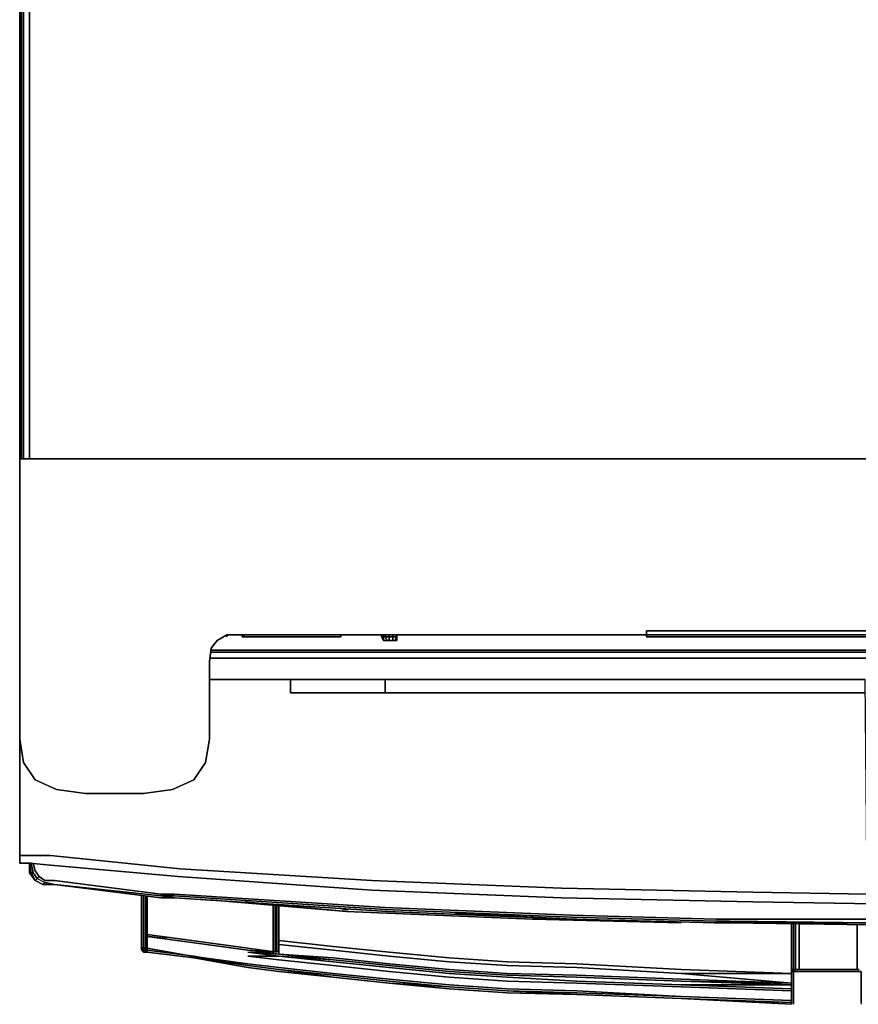
# Model space of a CAD drawing. Units: inches. Extents: x 0 to 32.8, y -36.6 to 0.
# Drawn here: x 0 to 15.5, y -36.5 to -18.3 of the extents above; entities that cross this region are included whole.
import ezdxf

# ---------------------------------------------------------------- set-up
doc = ezdxf.new("R2010")
doc.units = ezdxf.units.IN
doc.header["$MEASUREMENT"] = 0
doc.layers.get('0').update_dxf_attribs({"true_color": 0x5890e1})

msp = doc.modelspace()

# ---------------------------------------------------------------- linework, layer by layer
at = {"color": 121, "elevation": 0}
for points in [[(0.072, -26.422), (0.072, -0.179), (0.036, -0.179), (0.036, -0.107), (0.036, -0.072), (0, -0.179)], [(0, -0.179), (0, -26.422), (0, -0.179)], [(0.036, -26.422), (0.036, -0.179), (0, -0.179)], [(0.036, -0.179), (0.036, -26.422), (0.036, -0.179)], [(0.072, -0.179), (0.072, -26.422), (0.072, -0.179)], [(0.179, -26.422), (0.179, -0.179)], [(0.179, -0.179), (0.179, -26.422), (0.179, -0.179)], [(0.287, -32.372), (0.072, -32.05), (0, -31.62), (0.072, -32.05), (0, -31.62), (0, -29.684), (0, -31.62), (0, -29.684), (0, -26.422), (3.513, -26.422), (0, -26.422), (0, -29.684), (0, -26.422), (3.513, -26.422), (29.275, -26.422), (3.513, -26.422), (0, -26.422), (0, -29.684), (0, -31.62), (0.072, -32.05), (0.287, -32.372), (0.681, -32.552), (1.218, -32.623), (2.292, -32.623), (2.83, -32.552), (3.226, -32.372), (3.441, -32.05), (3.226, -32.372), (3.441, -32.05), (3.226, -32.372), (2.83, -32.552), (3.226, -32.372), (2.83, -32.552), (2.292, -32.623), (1.218, -32.623), (0.681, -32.552), (0.287, -32.372), (0.072, -32.05), (0.287, -32.372), (0.681, -32.552), (1.218, -32.623), (2.292, -32.623), (2.83, -32.552)], [(3.835, -29.684), (3.656, -29.791), (3.548, -29.934), (3.513, -30.188), (3.513, -31.62), (3.441, -32.05)], [(3.513, -30.188), (3.548, -29.934), (3.656, -29.791), (3.835, -29.684)], [(4.121, -29.684), (3.835, -29.684)], [(32.752, -31.62), (32.681, -32.05), (32.466, -32.372), (32.072, -32.552), (31.57, -32.623), (30.46, -32.623), (29.958, -32.552), (29.562, -32.372), (29.347, -32.05), (29.275, -31.62), (29.275, -30.188), (29.24, -29.934), (29.132, -29.791), (28.917, -29.684), (28.667, -29.684), (4.121, -29.684), (3.835, -29.684)], [(4.121, -29.72), (4.121, -29.684), (4.157, -29.684), (4.157, -29.72)], [(4.157, -29.72), (4.157, -29.684)], [(4.157, -29.72), (5.948, -29.72), (5.948, -29.684)], [(5.948, -29.72), (5.948, -29.684)], [(6.7, -29.72), (6.7, -29.684)], [(6.736, -29.72), (6.7, -29.72), (6.736, -29.791)], [(6.772, -29.72), (6.736, -29.72), (6.736, -29.684)], [(6.915, -29.791), (6.879, -29.791), (6.844, -29.791), (6.808, -29.791), (6.772, -29.791), (6.736, -29.791), (6.808, -29.791), (6.772, -29.72), (6.844, -29.72), (6.844, -29.791), (6.808, -29.791), (6.736, -29.791)], [(6.808, -29.791), (6.772, -29.791), (6.736, -29.791), (6.736, -29.72), (6.772, -29.72), (6.808, -29.791), (6.844, -29.791), (6.879, -29.791)], [(6.772, -29.72), (6.736, -29.72)], [(6.844, -29.684), (6.844, -29.72), (6.772, -29.72), (6.772, -29.684)], [(6.915, -29.72), (6.844, -29.72)], [(6.844, -29.791), (6.915, -29.791), (6.915, -29.72), (6.844, -29.72)], [(6.987, -29.72), (6.915, -29.72), (6.915, -29.684)], [(6.951, -29.791), (6.915, -29.791), (6.915, -29.72), (6.987, -29.72)], [(6.987, -29.72), (6.915, -29.72)], [(11.61, -29.612), (11.61, -29.684), (11.61, -29.72), (11.646, -29.72)], [(11.61, -29.612), (11.61, -29.684), (11.61, -29.72), (11.646, -29.72), (21.142, -29.72), (21.178, -29.684)], [(13.401, -29.72), (13.043, -29.72)], [(6.915, -29.791), (6.951, -29.791), (6.987, -29.791)], [(3.513, -31.62), (3.513, -30.188)], [(3.513, -31.62), (3.513, -30.188)], [(3.513, -31.62), (3.513, -30.188)]]:
    msp.add_lwpolyline(points, dxfattribs=at)
for points in [[(0, -26.422), (0, -0.179)], [(3.513, -26.422), (29.275, -26.422)], [(4.121, -29.684), (3.835, -29.684), (3.656, -29.791), (3.835, -29.684)], [(3.835, -29.72), (3.835, -29.684)], [(3.835, -29.72), (3.835, -29.684)], [(4.157, -29.72), (4.121, -29.72), (4.121, -29.684), (4.157, -29.684)], [(4.157, -29.684), (4.157, -29.72), (4.121, -29.72), (4.121, -29.684)], [(4.121, -29.72), (4.157, -29.72), (4.157, -29.684), (4.121, -29.684)], [(4.121, -29.684), (28.667, -29.684)], [(5.948, -29.684), (5.948, -29.72), (4.157, -29.72), (4.157, -29.684)], [(4.157, -29.684), (4.157, -29.72)], [(4.157, -29.684), (5.948, -29.684)], [(4.157, -29.72), (5.948, -29.72), (5.948, -29.684), (4.157, -29.684)], [(5.948, -29.684), (5.948, -29.72)], [(5.948, -29.684), (5.948, -29.72)], [(5.948, -29.684), (5.948, -29.72)], [(5.948, -29.72), (5.948, -29.684)], [(6.7, -29.72), (6.7, -29.684)], [(6.736, -29.791), (6.7, -29.72), (6.736, -29.72)], [(6.7, -29.72), (6.736, -29.791), (6.736, -29.72)], [(6.736, -29.684), (6.736, -29.72)], [(6.772, -29.684), (6.772, -29.72)], [(6.772, -29.72), (6.808, -29.791), (6.844, -29.791), (6.844, -29.72)], [(6.844, -29.684), (6.844, -29.72)], [(6.915, -29.791), (6.844, -29.791), (6.844, -29.72), (6.915, -29.72)], [(6.915, -29.684), (6.915, -29.72)], [(6.951, -29.791), (6.987, -29.72), (6.987, -29.791)], [(6.987, -29.72), (6.951, -29.791)], [(6.987, -29.684), (6.987, -29.72)], [(6.987, -29.72), (6.987, -29.684)], [(6.987, -29.684), (6.987, -29.72)], [(6.987, -29.791), (6.987, -29.72)], [(11.61, -29.612), (21.178, -29.612), (21.178, -29.684), (21.142, -29.72), (11.646, -29.72), (11.61, -29.72), (11.61, -29.684)], [(11.61, -29.612), (11.61, -29.684), (11.61, -29.72), (11.646, -29.72), (21.142, -29.72), (21.178, -29.684), (21.178, -29.612)], [(11.61, -29.72), (11.61, -29.684)], [(13.401, -29.72), (13.043, -29.72)], [(3.656, -29.791), (3.548, -29.934)], [(6.736, -29.791), (6.808, -29.791)], [(6.736, -29.791), (6.808, -29.791), (6.772, -29.791), (6.736, -29.791)], [(6.808, -29.791), (6.844, -29.791)], [(6.915, -29.791), (6.879, -29.791), (6.844, -29.791)], [(6.915, -29.791), (6.879, -29.791)], [(6.879, -29.791), (6.915, -29.791)], [(6.987, -29.791), (6.915, -29.791)], [(6.915, -29.791), (6.951, -29.791)], [(6.987, -29.791), (6.951, -29.791), (6.915, -29.791), (6.987, -29.791)], [(3.548, -29.934), (3.513, -30.188)], [(3.513, -30.188), (3.513, -30.152)], [(3.513, -31.62), (3.441, -32.05)]]:
    msp.add_lwpolyline(points, close=True, dxfattribs=at)
at = {"color": 198, "elevation": 0}
for points in [[(3.548, -29.97), (16.376, -29.97)], [(16.376, -29.97), (3.548, -29.97), (16.376, -29.97)], [(16.197, -30.006), (3.548, -30.006), (16.197, -30.006), (3.548, -30.006)], [(16.376, -30.116), (3.513, -30.116), (16.197, -30.116), (3.513, -30.116), (16.197, -30.116)], [(16.376, -30.116), (3.513, -30.116), (16.376, -30.116)], [(0.573, -33.772), (2.973, -34.023), (6.521, -34.237), (10.034, -34.381), (13.58, -34.452), (15.696, -34.488), (15.66, -30.51)], [(5.017, -30.51), (3.513, -30.51)], [(6.772, -30.51), (5.017, -30.51), (6.772, -30.51), (6.772, -30.761), (6.772, -30.51), (6.772, -30.761), (15.66, -30.761), (6.772, -30.761), (15.66, -30.761)], [(15.66, -30.51), (6.772, -30.51), (5.017, -30.51), (5.017, -30.761), (6.772, -30.761), (5.017, -30.761), (6.772, -30.761), (5.017, -30.761), (5.017, -30.51), (6.772, -30.51), (15.66, -30.51)], [(5.017, -30.51), (5.017, -30.761)], [(15.66, -30.51), (6.772, -30.51), (15.66, -30.51)], [(15.66, -30.761), (6.772, -30.761)], [(0, -31.62), (0, -33.414)], [(0, -33.772), (0, -33.843), (0, -33.915)], [(0, -33.772), (0, -33.843), (0, -33.915)], [(15.767, -34.954), (13.15, -34.954), (12.899, -34.954), (10.213, -34.882), (12.899, -34.954), (10.213, -34.882), (6.772, -34.739), (10.213, -34.882), (6.772, -34.739), (2.865, -34.488), (2.615, -34.488), (2.865, -34.488), (6.772, -34.739), (2.865, -34.488), (2.615, -34.488), (0.645, -34.237), (2.615, -34.488), (0.645, -34.237), (0.466, -34.237), (0.645, -34.237), (0.466, -34.237), (0.358, -34.166), (0.287, -34.058), (0.251, -33.915), (0.287, -34.058), (0.358, -34.166), (0.466, -34.237), (0.358, -34.166), (0.322, -34.202), (0.466, -34.273), (0.43, -34.309), (0.287, -34.237), (0.43, -34.309), (0.287, -34.237), (0.179, -34.094), (0.179, -33.915), (0.179, -34.094), (0.215, -34.094), (0.179, -33.915), (0.215, -33.915), (0.251, -34.094), (0.215, -33.915), (0.179, -33.915), (0.179, -34.094), (0.179, -33.915), (0.215, -34.094), (0.251, -34.094), (0.322, -34.202), (0.287, -34.237), (0.215, -34.094), (0.251, -34.094), (0.215, -34.094), (0.287, -34.237), (0.322, -34.202), (0.251, -34.094), (0.322, -34.202), (0.358, -34.166), (0.322, -34.202), (0.466, -34.273), (0.645, -34.309), (0.43, -34.309), (0.645, -34.309), (0.43, -34.309), (0.287, -34.237), (0.43, -34.309), (0.466, -34.273), (0.645, -34.309), (0.466, -34.273), (0.43, -34.309), (0.645, -34.309), (2.615, -34.56), (0.645, -34.309), (2.615, -34.524), (2.865, -34.56), (6.808, -34.811), (10.249, -34.954), (12.899, -35.025), (13.15, -35.025), (15.767, -35.061)], [(15.767, -35.025), (13.15, -35.025), (12.899, -35.025), (10.249, -34.954), (6.808, -34.811), (2.865, -34.56), (2.615, -34.56), (0.645, -34.309), (2.615, -34.524), (0.645, -34.309), (2.615, -34.524), (0.645, -34.309), (0.43, -34.309), (0.287, -34.237), (0.179, -34.094), (0.215, -34.094), (0.179, -33.915), (0.215, -33.915), (0.251, -34.094)], [(0.251, -33.915), (0.287, -34.058), (0.358, -34.166)], [(15.696, -34.488), (13.58, -34.452), (10.034, -34.381), (6.521, -34.237), (2.973, -34.023), (0.573, -33.772)], [(13.58, -34.452), (10.034, -34.381), (6.521, -34.237), (2.973, -34.023), (0.573, -33.772)], [(0.573, -33.951), (2.937, -34.166), (6.521, -34.417), (10.034, -34.56), (13.58, -34.631)], [(0.287, -34.237), (0.322, -34.202), (0.466, -34.273)], [(2.865, -34.56), (2.615, -34.524)], [(15.767, -35.061), (13.15, -35.025), (15.767, -35.025), (13.15, -34.99), (12.899, -34.99), (10.213, -34.918), (6.772, -34.775), (2.865, -34.524), (2.615, -34.524), (2.865, -34.56), (2.615, -34.56), (2.865, -34.56)], [(2.865, -34.56), (2.615, -34.56)], [(6.808, -34.811), (10.249, -34.954), (8.061, -34.846), (10.249, -34.954), (12.899, -35.025)], [(8.061, -34.846), (10.249, -34.954)], [(15.767, -35.061), (13.15, -35.025), (12.899, -35.025), (13.15, -35.025), (15.767, -35.061)], [(12.899, -35.025), (13.114, -35.025), (14.299, -35.025)], [(13.114, -35.025), (12.899, -35.025)], [(12.899, -35.025), (13.114, -35.025)], [(13.15, -34.954), (15.767, -34.954)], [(13.15, -34.954), (15.767, -34.954)], [(13.15, -35.025), (15.767, -35.025)], [(14.299, -35.78), (14.299, -35.816), (14.299, -35.887), (14.299, -35.959)], [(14.299, -35.78), (14.299, -35.816), (14.299, -35.887)], [(14.299, -36.532), (14.299, -36.496), (14.299, -36.461), (14.299, -36.425), (14.299, -36.389), (14.299, -36.353), (14.299, -36.281), (14.299, -36.21), (14.299, -36.138), (14.299, -36.102), (14.299, -35.995), (14.299, -35.923), (14.299, -35.887), (14.299, -35.959), (14.299, -36.067), (14.299, -36.102), (14.299, -36.138), (14.299, -36.21), (14.299, -36.281), (14.299, -36.317)], [(14.299, -35.923), (14.334, -35.923), (14.334, -35.995), (14.334, -36.102), (14.334, -36.138)], [(14.334, -36.532), (14.334, -36.496), (14.334, -36.461), (14.334, -36.389), (14.334, -36.353), (14.334, -36.281), (14.334, -36.21), (14.334, -36.138), (14.334, -36.102), (14.334, -35.995), (14.334, -35.923), (14.37, -35.923), (14.406, -35.923), (14.585, -35.923), (14.406, -35.923), (14.37, -35.923)], [(14.334, -35.923), (14.334, -35.995), (14.334, -36.102), (14.334, -36.138)], [(15.588, -36.496), (15.588, -36.461), (15.588, -36.389), (15.588, -36.353), (15.588, -36.281), (15.588, -36.21), (15.588, -36.138), (15.588, -36.102), (15.588, -35.995), (15.588, -35.923), (15.552, -35.923), (15.373, -35.923), (14.979, -35.923), (14.585, -35.923)], [(15.373, -35.923), (15.552, -35.923), (15.588, -35.923), (15.588, -35.995), (15.588, -36.102), (15.588, -36.138), (15.588, -36.21), (15.588, -36.281), (15.588, -36.353), (15.588, -36.389), (15.588, -36.461), (15.588, -36.496), (15.588, -36.532)], [(14.299, -36.102), (14.299, -36.174)], [(14.299, -36.317), (14.299, -36.281)], [(14.299, -36.281), (14.299, -36.317)], [(14.299, -36.389), (14.299, -36.353), (14.299, -36.389), (14.299, -36.317)], [(14.299, -36.317), (14.299, -36.389), (14.299, -36.425)], [(14.299, -36.425), (14.299, -36.461), (14.299, -36.425), (14.299, -36.389), (14.299, -36.317), (14.299, -36.353), (14.299, -36.317)], [(14.299, -36.532), (14.299, -36.496)]]:
    msp.add_lwpolyline(points, dxfattribs=at)
for points in [[(15.767, -30.51), (15.839, -30.51), (15.839, -34.667), (13.58, -34.631), (10.034, -34.56), (6.521, -34.417), (2.937, -34.166), (0.573, -33.951), (2.937, -34.166), (6.521, -34.417), (10.034, -34.56), (13.58, -34.631), (15.839, -34.667), (15.839, -30.51)], [(3.513, -30.51), (5.017, -30.51)], [(0, -31.62), (0, -33.414)], [(0, -33.772), (0, -31.692)], [(0, -33.772), (0, -31.692), (0, -33.772), (0.179, -33.772)], [(0.179, -33.915), (0, -33.915), (0, -33.843), (0, -33.772), (0, -33.843), (0, -33.915)], [(0.179, -33.772), (0, -33.772)], [(0.179, -33.915), (0, -33.915)], [(0.573, -33.772), (0.179, -33.772)], [(0.179, -33.772), (0.573, -33.772)], [(0.573, -33.951), (0.179, -33.915)], [(0.573, -33.951), (0.179, -33.915)], [(0.287, -34.237), (0.179, -34.094), (0.215, -34.094)], [(13.58, -34.452), (15.696, -34.488)], [(2.615, -34.524), (2.865, -34.524)], [(6.772, -34.775), (2.865, -34.524)], [(2.865, -34.56), (6.808, -34.811)], [(6.808, -34.811), (2.865, -34.56)], [(15.839, -34.667), (13.58, -34.631)], [(10.213, -34.918), (6.772, -34.775)], [(6.808, -34.811), (10.249, -34.954)], [(12.899, -34.99), (10.213, -34.918)], [(10.249, -34.954), (12.899, -35.025)], [(12.899, -35.025), (10.249, -34.954)], [(13.15, -34.954), (12.899, -34.954)], [(12.899, -34.99), (13.15, -34.99)], [(13.15, -35.025), (12.899, -35.025)], [(14.299, -35.025), (13.114, -35.025)], [(15.767, -35.025), (13.15, -34.99)], [(14.299, -35.744), (14.299, -35.78)], [(14.299, -36.102), (14.299, -35.995), (14.299, -35.923), (14.299, -35.887), (14.299, -35.959), (14.299, -36.067)], [(14.299, -35.923), (14.299, -35.995)], [(14.299, -35.995), (14.299, -35.923)], [(14.299, -36.174), (14.299, -36.246), (14.299, -36.174), (14.299, -36.102), (14.299, -36.067), (14.299, -35.959), (14.299, -36.067), (14.299, -36.102), (14.299, -36.138), (14.299, -36.102), (14.299, -36.138), (14.299, -36.102), (14.299, -35.995), (14.299, -36.102), (14.299, -35.995), (14.299, -36.102), (14.299, -36.174), (14.299, -36.246), (14.299, -36.317), (14.299, -36.353), (14.299, -36.389), (14.299, -36.425), (14.299, -36.461), (14.299, -36.496), (14.299, -36.461), (14.299, -36.496), (14.299, -36.461), (14.299, -36.425), (14.299, -36.389), (14.299, -36.425), (14.299, -36.389), (14.299, -36.353), (14.299, -36.389), (14.299, -36.425), (14.299, -36.461), (14.299, -36.496), (14.299, -36.461), (14.299, -36.425), (14.299, -36.389), (14.299, -36.353), (14.299, -36.317), (14.299, -36.246)], [(14.299, -36.138), (14.299, -36.21)], [(14.299, -36.21), (14.299, -36.138)], [(14.299, -36.21), (14.299, -36.281)], [(14.299, -36.281), (14.299, -36.21)], [(14.299, -36.317), (14.299, -36.246)], [(14.299, -36.281), (14.299, -36.353)], [(14.334, -36.138), (14.334, -36.21), (14.334, -36.281), (14.334, -36.353), (14.334, -36.389), (14.334, -36.461), (14.334, -36.496), (14.334, -36.532), (14.334, -36.496), (14.334, -36.461), (14.334, -36.389), (14.334, -36.353), (14.334, -36.281), (14.334, -36.21)], [(14.299, -36.425), (14.299, -36.461)], [(14.299, -36.461), (14.299, -36.496)], [(14.299, -36.496), (14.299, -36.532)], [(14.299, -36.532), (14.299, -36.496)]]:
    msp.add_lwpolyline(points, close=True, dxfattribs=at)
at = {"color": 76, "elevation": 0}
for points in [[(0, -33.736), (0, -33.7), (0, -33.736), (0, -33.414)], [(6.056, -34.811), (3.513, -34.596), (6.056, -34.811), (4.157, -34.631)], [(6.056, -34.811), (3.513, -34.596)], [(6.056, -34.775), (5.984, -34.775)], [(6.091, -34.775), (6.056, -34.775)], [(9.497, -34.954), (6.056, -34.811)], [(10.32, -34.954), (9.497, -34.954)], [(12.255, -35.025), (9.497, -34.954)], [(12.255, -35.025), (9.497, -34.954)], [(12.935, -35.025), (12.864, -35.025)], [(12.935, -35.025), (12.864, -35.025)], [(14.299, -35.025), (12.935, -35.025)], [(14.299, -35.025), (12.935, -35.025)]]:
    msp.add_lwpolyline(points, close=True, dxfattribs=at)
for points in [[(0, -33.414), (0, -33.736)], [(6.056, -34.811), (4.157, -34.631)], [(6.091, -34.775), (6.056, -34.775), (5.984, -34.775)], [(6.056, -34.811), (9.497, -34.954)], [(9.497, -34.954), (6.056, -34.811)], [(6.056, -34.811), (9.497, -34.954)], [(9.497, -34.954), (6.056, -34.811)], [(10.32, -34.954), (9.497, -34.954)]]:
    msp.add_lwpolyline(points, dxfattribs=at)
at = {"color": 18, "elevation": 0}
for points in [[(2.257, -35.24), (2.257, -34.524)], [(2.257, -35.24), (2.257, -34.524)], [(2.257, -35.24), (2.257, -34.524)], [(2.292, -34.524), (2.292, -35.24)], [(2.328, -34.524), (2.328, -35.24)], [(2.364, -34.667), (2.364, -34.524)], [(2.364, -34.667), (2.364, -34.524)], [(2.364, -35.24), (2.364, -34.524)], [(2.364, -34.524), (2.364, -35.24)], [(4.695, -34.703), (4.695, -34.846)], [(4.73, -34.703), (4.73, -34.846)], [(4.73, -34.846), (4.73, -35.386)], [(4.766, -34.703), (4.766, -34.846)], [(4.766, -34.846), (4.766, -35.386)], [(4.802, -34.703), (4.802, -34.846)], [(4.802, -34.703), (4.802, -34.846)], [(4.802, -34.846), (4.802, -35.35)], [(2.364, -35.276), (2.364, -35.097), (2.364, -35.276), (2.4, -35.276)], [(2.257, -35.493), (2.257, -35.24)], [(2.364, -35.24), (3.19, -35.35)], [(2.364, -35.276), (2.364, -35.24)], [(2.364, -35.24), (3.19, -35.35)], [(2.364, -35.24), (2.364, -35.493)], [(2.722, -35.312), (2.4, -35.276)], [(3.19, -35.35), (4.229, -35.493)], [(4.695, -35.386), (4.695, -35.565)], [(4.73, -35.386), (4.73, -35.565)], [(4.766, -35.386), (4.766, -35.565)], [(4.802, -35.422), (4.802, -35.35), (5.805, -35.458), (4.802, -35.35)], [(4.802, -35.35), (4.802, -35.493)], [(4.802, -35.35), (4.802, -35.493)], [(2.257, -35.529), (2.257, -35.493)], [(2.257, -35.529), (2.257, -35.493)], [(2.257, -35.529), (2.257, -35.493)], [(2.257, -35.529), (2.257, -35.493)], [(2.257, -35.493), (2.292, -35.493), (2.292, -35.529), (2.257, -35.529)], [(2.257, -35.529), (2.292, -35.529), (2.292, -35.565)], [(2.292, -35.529), (2.257, -35.529)], [(2.292, -35.529), (2.292, -35.493), (2.328, -35.493), (2.328, -35.529)], [(2.292, -35.529), (2.328, -35.529)], [(2.328, -35.529), (2.328, -35.493), (2.364, -35.493), (2.364, -35.529)], [(2.328, -35.565), (2.328, -35.529), (2.364, -35.565)], [(2.364, -35.565), (2.328, -35.529), (2.364, -35.529)], [(2.364, -35.565), (2.328, -35.565)], [(2.328, -35.565), (2.364, -35.565)], [(2.364, -35.529), (3.226, -35.637)], [(3.226, -35.673), (2.364, -35.565)], [(2.364, -35.565), (3.226, -35.673)], [(3.226, -35.673), (2.364, -35.565)], [(4.766, -35.565), (4.802, -35.529)], [(4.802, -35.529), (4.802, -35.493)], [(4.802, -35.601), (4.802, -35.565), (4.802, -35.529)], [(4.802, -35.565), (4.802, -35.601)], [(5.805, -35.458), (6.844, -35.565)], [(6.844, -35.637), (5.805, -35.529)], [(4.229, -35.852), (3.226, -35.673)], [(4.802, -35.708), (4.229, -35.637)], [(4.229, -35.637), (4.802, -35.637)], [(4.802, -35.601), (5.805, -35.673)], [(5.805, -35.744), (4.802, -35.637)], [(5.805, -35.673), (6.844, -35.78)], [(5.805, -35.708), (6.844, -35.816)], [(5.805, -35.744), (6.844, -35.852)], [(7.954, -35.744), (6.844, -35.637)], [(7.954, -35.744), (9.031, -35.816)], [(4.802, -35.887), (4.229, -35.816)], [(4.229, -35.816), (4.802, -35.887)], [(4.229, -35.852), (4.802, -35.923)], [(4.802, -35.923), (4.229, -35.852)], [(4.802, -35.852), (5.805, -35.959)], [(4.802, -35.923), (5.805, -36.031), (6.844, -36.138), (7.954, -36.246), (6.844, -36.138), (7.954, -36.21), (6.844, -36.102), (5.805, -35.995), (4.802, -35.887), (5.805, -36.031)], [(5.805, -36.031), (4.802, -35.923)], [(6.844, -35.852), (7.954, -35.959)], [(10.32, -35.852), (9.031, -35.816)], [(10.32, -35.78), (12.255, -35.887)], [(12.255, -35.959), (10.32, -35.852)], [(12.255, -35.887), (14.299, -35.959)], [(6.844, -36.102), (5.805, -35.995)], [(6.844, -36.138), (5.805, -36.031)], [(5.805, -36.031), (6.844, -36.138)], [(7.954, -36.21), (6.844, -36.102)], [(7.954, -35.959), (9.031, -36.031)], [(9.031, -36.031), (10.32, -36.102)], [(10.32, -36.102), (12.255, -36.174)], [(7.954, -36.246), (6.844, -36.138)], [(9.031, -36.281), (7.954, -36.21)], [(7.954, -36.21), (9.031, -36.281)], [(9.031, -36.317), (7.954, -36.246)], [(9.031, -36.317), (7.954, -36.246)], [(9.031, -36.281), (10.32, -36.353), (9.031, -36.281), (10.32, -36.317)], [(14.299, -36.246), (12.255, -36.174)], [(12.255, -36.21), (14.299, -36.281)], [(10.32, -36.353), (9.031, -36.317)], [(12.255, -36.389), (10.32, -36.317)], [(12.255, -36.425), (10.32, -36.353)], [(12.255, -36.425), (10.32, -36.353)], [(12.255, -36.389), (14.299, -36.461)], [(12.255, -36.389), (14.299, -36.461)], [(14.299, -36.461), (12.255, -36.389)], [(14.299, -36.532), (12.255, -36.425)], [(14.299, -36.496), (12.255, -36.425)], [(12.255, -36.425), (14.299, -36.496)], [(14.299, -36.532), (12.255, -36.425), (14.299, -36.496), (12.255, -36.425)]]:
    msp.add_lwpolyline(points, close=True, dxfattribs=at)
for points in [[(2.292, -35.24), (2.292, -34.524)], [(2.328, -35.24), (2.328, -34.524)], [(2.4, -35.276), (2.364, -35.276), (2.364, -35.097), (2.364, -34.667)], [(2.722, -35.312), (2.4, -35.276), (2.364, -35.276), (2.364, -35.097), (2.364, -34.667)], [(2.364, -34.667), (2.364, -35.097)], [(2.364, -34.667), (2.364, -35.097)], [(4.695, -35.565), (4.695, -35.386), (4.695, -34.846), (4.695, -34.703)], [(4.695, -34.846), (4.695, -35.386)], [(4.695, -35.386), (4.695, -34.846)], [(4.73, -34.846), (4.73, -34.703)], [(4.73, -35.386), (4.73, -34.846)], [(4.766, -34.846), (4.766, -34.703)], [(4.766, -35.386), (4.766, -34.846)], [(4.802, -35.35), (4.802, -34.846)], [(4.802, -35.35), (4.802, -34.846)], [(2.257, -35.24), (2.257, -35.493)], [(2.292, -35.24), (2.292, -35.493), (2.257, -35.493), (2.257, -35.24)], [(2.328, -35.565), (2.292, -35.565), (2.328, -35.565), (2.328, -35.529), (2.292, -35.529), (2.292, -35.565), (2.257, -35.529), (2.292, -35.529), (2.328, -35.529), (2.328, -35.493), (2.364, -35.493), (2.364, -35.529), (2.328, -35.529), (2.364, -35.565), (2.364, -35.529), (2.364, -35.565), (2.364, -35.529), (2.364, -35.493), (2.364, -35.24)], [(2.257, -35.24), (2.257, -35.493), (2.257, -35.529), (2.292, -35.529), (2.292, -35.493), (2.328, -35.493), (2.328, -35.24)], [(2.257, -35.24), (2.257, -35.493), (2.292, -35.493), (2.292, -35.24)], [(2.328, -35.24), (2.328, -35.493), (2.292, -35.493), (2.292, -35.24)], [(2.364, -35.493), (2.328, -35.493), (2.328, -35.24)], [(2.364, -35.529), (2.364, -35.493), (3.19, -35.637), (4.229, -35.78), (4.802, -35.852), (4.229, -35.78), (3.19, -35.637), (2.364, -35.493), (2.364, -35.386), (2.364, -35.312), (2.364, -35.276), (3.19, -35.386), (4.229, -35.529), (4.802, -35.601), (4.229, -35.565), (4.802, -35.637)], [(4.229, -35.529), (3.19, -35.386), (2.364, -35.276)], [(4.766, -35.565), (4.229, -35.529), (3.19, -35.386), (2.364, -35.276), (2.364, -35.312), (2.364, -35.386), (2.364, -35.493), (3.19, -35.637), (4.229, -35.78), (4.802, -35.852), (5.805, -35.959), (6.844, -36.067), (7.954, -36.174), (9.031, -36.246), (10.32, -36.281), (12.255, -36.389), (10.32, -36.317), (9.031, -36.281), (10.32, -36.353), (9.031, -36.317), (10.32, -36.353)], [(4.802, -35.422), (4.802, -35.565), (4.802, -35.529), (4.766, -35.565), (4.229, -35.493), (3.19, -35.35)], [(3.19, -35.35), (4.229, -35.493), (4.766, -35.565), (4.229, -35.529), (4.802, -35.601), (4.229, -35.565), (4.802, -35.637)], [(4.73, -35.565), (4.73, -35.386)], [(4.766, -35.565), (4.766, -35.386)], [(4.802, -35.529), (4.802, -35.565), (4.802, -35.422), (4.802, -35.35), (5.805, -35.458), (6.844, -35.565), (7.954, -35.673), (9.031, -35.744), (10.32, -35.78), (12.255, -35.887), (14.299, -35.959), (12.255, -35.959), (14.299, -36.138), (12.255, -36.067), (10.32, -35.995), (9.031, -35.959), (7.954, -35.887), (6.844, -35.78), (5.805, -35.673), (4.802, -35.601)], [(2.257, -35.493), (2.257, -35.529), (2.292, -35.565), (2.328, -35.565)], [(2.257, -35.493), (2.257, -35.529)], [(2.257, -35.529), (2.257, -35.493)], [(2.257, -35.529), (2.257, -35.493)], [(2.257, -35.493), (2.257, -35.529)], [(2.292, -35.565), (2.292, -35.529), (2.328, -35.529)], [(2.328, -35.529), (2.328, -35.565)], [(2.364, -35.565), (2.328, -35.565)], [(3.226, -35.673), (2.364, -35.565), (2.364, -35.529), (3.226, -35.637)], [(4.229, -35.816), (3.226, -35.673), (2.364, -35.565)], [(12.255, -36.21), (10.32, -36.138), (9.031, -36.102), (7.954, -36.031), (6.844, -35.923), (5.805, -35.816), (4.802, -35.708), (4.229, -35.637), (4.802, -35.637), (4.229, -35.565), (4.802, -35.601), (4.229, -35.529), (4.766, -35.565), (4.229, -35.493), (4.766, -35.565), (4.802, -35.529), (4.802, -35.601), (5.805, -35.708), (4.802, -35.637), (5.805, -35.744), (6.844, -35.852), (7.954, -35.959), (9.031, -36.031), (10.32, -36.102), (12.255, -36.174), (14.299, -36.174), (12.255, -36.102), (14.299, -36.174), (12.255, -36.174)], [(14.299, -35.959), (12.255, -35.959), (10.32, -35.852), (9.031, -35.816), (7.954, -35.744), (6.844, -35.637), (5.805, -35.529), (4.802, -35.422)], [(4.802, -35.565), (4.802, -35.529), (4.802, -35.493), (4.802, -35.529), (4.802, -35.565), (4.802, -35.422), (5.805, -35.529), (4.802, -35.422)], [(10.32, -35.78), (9.031, -35.744), (7.954, -35.673), (6.844, -35.565)], [(6.844, -35.565), (7.954, -35.673), (9.031, -35.744), (10.32, -35.78)], [(3.226, -35.637), (4.229, -35.816)], [(4.229, -35.816), (3.226, -35.637)], [(4.229, -35.852), (3.226, -35.673), (4.229, -35.816), (3.226, -35.637)], [(3.226, -35.673), (4.229, -35.852), (4.802, -35.923), (5.805, -36.031), (6.844, -36.138), (7.954, -36.246), (9.031, -36.317), (10.32, -36.353), (12.255, -36.425)], [(4.802, -35.923), (4.229, -35.852), (3.226, -35.673), (4.229, -35.816)], [(6.844, -35.78), (7.954, -35.887), (9.031, -35.959), (10.32, -35.995), (12.255, -36.067), (14.299, -36.138), (12.255, -35.959), (14.299, -36.138), (12.255, -36.102), (14.299, -36.138), (12.255, -36.102), (10.32, -36.031), (9.031, -35.995), (7.954, -35.923), (6.844, -35.816), (5.805, -35.708), (4.802, -35.601), (5.805, -35.708), (4.802, -35.637)], [(4.802, -35.637), (5.805, -35.708)], [(4.802, -35.708), (5.805, -35.816), (6.844, -35.923), (7.954, -36.031), (9.031, -36.102), (10.32, -36.138), (12.255, -36.21), (14.299, -36.281)], [(12.255, -36.21), (10.32, -36.138), (9.031, -36.102), (7.954, -36.031), (6.844, -35.923), (5.805, -35.816), (4.802, -35.708)], [(4.229, -35.816), (4.802, -35.887)], [(5.805, -36.031), (4.802, -35.887), (5.805, -35.995), (4.802, -35.887), (5.805, -36.031), (4.802, -35.923)], [(6.844, -35.78), (7.954, -35.887), (9.031, -35.959), (10.32, -35.995), (12.255, -36.067), (14.299, -36.138)], [(6.844, -35.816), (7.954, -35.923), (9.031, -35.995), (10.32, -36.031), (12.255, -36.102)], [(14.299, -36.246), (12.255, -36.174), (14.299, -36.174), (12.255, -36.102), (10.32, -36.031), (9.031, -35.995), (7.954, -35.923), (6.844, -35.816)], [(12.255, -35.959), (14.299, -35.959), (12.255, -35.887)], [(12.255, -36.389), (10.32, -36.281), (9.031, -36.246), (7.954, -36.174), (6.844, -36.067), (5.805, -35.959)], [(5.805, -35.959), (6.844, -36.067), (7.954, -36.174), (9.031, -36.246), (10.32, -36.281), (12.255, -36.389)], [(7.954, -36.21), (6.844, -36.138), (5.805, -36.031)], [(7.954, -36.246), (6.844, -36.138), (7.954, -36.21)], [(9.031, -36.281), (7.954, -36.21)], [(10.32, -36.353), (9.031, -36.317), (7.954, -36.246)], [(10.32, -36.353), (12.255, -36.425)], [(12.255, -36.425), (10.32, -36.353)], [(12.255, -36.425), (10.32, -36.353)]]:
    msp.add_lwpolyline(points, dxfattribs=at)
at = {"color": 148, "elevation": 0}
for points in [[(14.299, -35.744), (14.299, -35.637), (14.299, -35.386), (14.299, -35.637), (14.299, -35.744), (14.299, -35.637), (14.299, -35.386), (14.299, -35.097), (14.299, -35.025), (14.299, -35.097), (14.299, -35.025)], [(14.299, -35.744), (14.299, -35.025)], [(15.552, -35.923), (15.373, -35.923), (14.979, -35.923), (14.585, -35.923), (14.406, -35.923), (14.37, -35.923), (14.334, -35.923), (14.37, -35.923), (14.406, -35.923), (14.37, -35.923), (14.37, -35.887), (14.442, -35.887), (14.37, -35.887), (14.334, -35.887), (14.334, -35.923), (14.37, -35.923), (14.37, -35.887), (14.334, -35.887), (14.37, -35.887), (14.37, -35.744), (14.37, -35.887), (14.442, -35.887), (14.585, -35.887), (14.442, -35.887), (14.585, -35.887), (14.442, -35.887), (14.37, -35.887), (14.334, -35.887), (14.37, -35.887), (14.37, -35.744), (14.37, -35.025), (14.37, -35.744), (14.37, -35.025)], [(14.334, -35.025), (14.334, -35.744)], [(14.442, -35.744), (14.442, -35.025)], [(15.516, -35.061), (15.516, -35.744)], [(14.299, -35.887), (14.299, -35.744)], [(14.334, -35.744), (14.334, -35.887), (14.299, -35.887), (14.299, -35.923), (14.334, -35.923)], [(14.299, -35.744), (14.299, -35.887), (14.334, -35.887), (14.334, -35.744)], [(15.373, -35.923), (14.979, -35.923), (14.585, -35.923), (14.442, -35.923), (14.406, -35.923), (14.585, -35.923), (14.37, -35.923), (14.334, -35.923), (14.299, -35.923), (14.299, -35.887), (14.299, -35.744)], [(14.334, -35.887), (14.334, -35.744)], [(14.442, -35.744), (14.442, -35.887), (14.585, -35.887), (14.979, -35.887), (15.373, -35.887), (15.516, -35.887), (15.516, -35.744)], [(15.552, -35.887), (15.516, -35.887), (15.516, -35.744), (15.516, -35.887), (15.552, -35.887), (15.516, -35.887), (15.552, -35.887)], [(14.299, -35.923), (14.334, -35.887), (14.334, -35.923)], [(14.334, -35.923), (14.299, -35.923)], [(14.37, -35.923), (14.406, -35.923), (14.37, -35.923), (14.37, -35.887), (14.334, -35.887)], [(15.552, -35.923), (15.516, -35.923), (15.373, -35.923), (14.979, -35.923), (14.585, -35.923), (14.442, -35.923), (14.37, -35.923), (14.585, -35.923), (14.406, -35.923), (14.585, -35.923), (14.764, -35.923), (14.585, -35.923), (14.979, -35.923), (15.373, -35.923), (15.552, -35.923)], [(14.585, -35.923), (14.442, -35.923)], [(14.979, -35.923), (14.585, -35.923), (14.764, -35.923)], [(15.373, -35.887), (14.979, -35.887)], [(15.373, -35.887), (14.979, -35.887)], [(15.373, -35.923), (14.979, -35.923)], [(15.552, -35.887), (15.516, -35.887), (15.552, -35.887)], [(15.552, -35.923), (15.516, -35.923), (15.552, -35.923), (15.516, -35.923), (15.552, -35.923)]]:
    msp.add_lwpolyline(points, dxfattribs=at)
for points in [[(14.299, -35.744), (14.299, -35.025)], [(14.299, -35.744), (14.299, -35.025)], [(14.334, -35.025), (14.334, -35.744)], [(14.442, -35.025), (14.442, -35.744)], [(14.299, -35.386), (14.299, -35.097)], [(15.516, -35.061), (15.516, -35.744)], [(14.299, -35.887), (14.299, -35.744)], [(14.442, -35.744), (14.442, -35.887), (14.37, -35.887), (14.442, -35.887)], [(14.299, -35.887), (14.299, -35.923)], [(14.299, -35.923), (14.299, -35.887), (14.334, -35.887)], [(14.334, -35.923), (14.334, -35.887), (14.299, -35.923)], [(14.334, -35.923), (14.299, -35.923)], [(14.299, -35.923), (14.334, -35.923)], [(14.334, -35.923), (14.37, -35.923)], [(14.37, -35.923), (14.334, -35.923)], [(14.334, -35.923), (14.37, -35.923)], [(14.442, -35.923), (14.37, -35.923)], [(14.406, -35.923), (14.37, -35.923)], [(14.442, -35.923), (14.406, -35.923)], [(14.585, -35.923), (14.442, -35.923)], [(14.979, -35.887), (14.585, -35.887)], [(14.585, -35.887), (14.979, -35.887)], [(14.979, -35.923), (14.585, -35.923)], [(15.373, -35.887), (14.979, -35.887)], [(15.373, -35.923), (14.979, -35.923)], [(15.516, -35.887), (15.373, -35.887)], [(15.373, -35.887), (15.516, -35.887)], [(15.516, -35.923), (15.373, -35.923)], [(15.373, -35.923), (15.516, -35.923)]]:
    msp.add_lwpolyline(points, close=True, dxfattribs=at)

doc.saveas('drawing.dxf')
